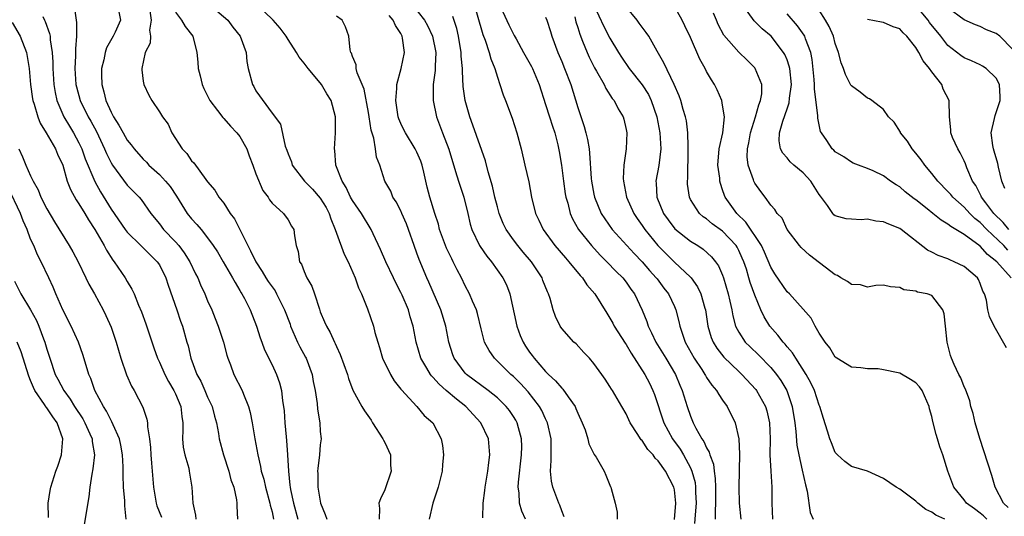
# Model space of a CAD drawing. Units: inches. Extents: x 2604000 to 2607000, y 1509000 to 1512000.
# Drawn here: x 2605576 to 2605698, y 1509839 to 1509901 of the extents above; entities that cross this region are included whole.
import ezdxf

# ---------------------------------------------------------------- set-up
doc = ezdxf.new("R2010")
doc.units = ezdxf.units.IN
doc.header["$MEASUREMENT"] = 0
doc.layers.add('LD26041509_2ft', color=60, linetype='Continuous')

msp = doc.modelspace()

# ---------------------------------------------------------------- linework, layer by layer
at = {"layer": 'LD26041509_2ft'}
for points, elevation in [([(2605599.08, 1509903.08), (2605601.51, 1509901), (2605602.13, 1509900.13), (2605603.06, 1509899), (2605603.78, 1509897), (2605603.88, 1509895.88), (2605604.04, 1509895), (2605604.57, 1509893), (2605604.74, 1509892.74), (2605605, 1509892.23), (2605607, 1509889.43), (2605608.07, 1509888.07), (2605608.64, 1509885.36), (2605608.85, 1509884.85), (2605609, 1509884.39), (2605609.4, 1509883.4), (2605609.51, 1509883), (2605611.05, 1509881), (2605612.02, 1509880.02), (2605613, 1509878.88), (2605613.71, 1509877.71), (2605614.09, 1509877), (2605614.31, 1509876.31), (2605614.86, 1509875), (2605615, 1509874.56), (2605615.95, 1509871.95), (2605616.46, 1509871), (2605617.35, 1509869), (2605617.76, 1509867.76), (2605618.12, 1509867), (2605618.85, 1509865.15), (2605619.6, 1509863), (2605619.79, 1509862.21), (2605620.15, 1509861), (2605620.36, 1509860.36), (2605620.74, 1509859), (2605621.71, 1509857), (2605622.18, 1509856.18), (2605623, 1509855.18), (2605623.07, 1509855.07), (2605625.01, 1509853), (2605625.89, 1509851.89), (2605626.98, 1509851), (2605628, 1509849), (2605628.18, 1509848.18), (2605628.32, 1509847), (2605628.2, 1509845.8), (2605628.16, 1509845), (2605627.63, 1509843), (2605626.99, 1509841), (2605626.51, 1509839)], 8472), ([(2605624.36, 1509903), (2605625.93, 1509901), (2605626.32, 1509900.32), (2605626.96, 1509899), (2605627.37, 1509897), (2605627.27, 1509895.27), (2605627.27, 1509894.73), (2605627.02, 1509893), (2605627.03, 1509891), (2605627.45, 1509889), (2605628.18, 1509887), (2605628.97, 1509884.97), (2605629.82, 1509882.18), (2605630.16, 1509881), (2605630.36, 1509880.36), (2605630.83, 1509879), (2605631.33, 1509877), (2605631.64, 1509875.64), (2605631.84, 1509875), (2605632.8, 1509873), (2605632.88, 1509872.88), (2605633.7, 1509871.7), (2605634.26, 1509871), (2605635.68, 1509869), (2605636.12, 1509868.12), (2605636.55, 1509867), (2605637.41, 1509863), (2605637.84, 1509861.84), (2605638.2, 1509861), (2605638.51, 1509860.51), (2605639, 1509859.78), (2605639.33, 1509859.33), (2605639.56, 1509859), (2605641, 1509857.37), (2605641.37, 1509857), (2605642.22, 1509856.22), (2605643, 1509855.28), (2605643.15, 1509855.15), (2605643.8, 1509854.2), (2605644.66, 1509853), (2605644.77, 1509852.77), (2605645, 1509852.2), (2605645.55, 1509851), (2605645.9, 1509850.1), (2605646.25, 1509849), (2605646.37, 1509848.37), (2605647.05, 1509847.05), (2605647.3, 1509846.7), (2605648.29, 1509845), (2605648.48, 1509844.48), (2605649.05, 1509843.05), (2605649.1, 1509843), (2605649.16, 1509842.84), (2605649.65, 1509841), (2605649.88, 1509839.88), (2605649.89, 1509839)], 8464), ([(2605631.86, 1509903.86), (2605633.2, 1509899.2), (2605633.48, 1509898.52), (2605633.99, 1509897), (2605634.18, 1509896.18), (2605634.68, 1509895), (2605635, 1509893.91), (2605635.32, 1509893), (2605635.72, 1509891.72), (2605636.02, 1509891), (2605636.84, 1509888.84), (2605637.43, 1509887), (2605637.96, 1509885), (2605638.43, 1509883), (2605638.91, 1509880.91), (2605639.26, 1509879), (2605639.73, 1509877), (2605640.16, 1509876.16), (2605640.68, 1509875), (2605642.16, 1509873), (2605643.47, 1509871.47), (2605643.9, 1509871), (2605645.29, 1509869.29), (2605645.58, 1509869), (2605646.14, 1509868.14), (2605647.13, 1509867), (2605648.6, 1509864.6), (2605649, 1509863.99), (2605649.36, 1509863.36), (2605649.53, 1509863), (2605650.88, 1509860.88), (2605651, 1509860.73), (2605651.63, 1509859.63), (2605653.31, 1509857), (2605653.89, 1509855.89), (2605654.32, 1509855), (2605654.51, 1509854.51), (2605655.68, 1509851), (2605656.78, 1509849), (2605657.7, 1509847.7), (2605658.13, 1509847), (2605659, 1509845.4), (2605659.19, 1509845), (2605659.57, 1509843.57), (2605659.64, 1509843), (2605659.64, 1509842.36), (2605659.7, 1509841), (2605659.57, 1509839.57), (2605659.52, 1509838.48)], 8460), ([(2605698.28, 1509860.28), (2605696.74, 1509863), (2605696.18, 1509864.18), (2605695.97, 1509865), (2605695.78, 1509866.22), (2605695.55, 1509867), (2605695.35, 1509867.35), (2605695, 1509868.31), (2605694.79, 1509868.79), (2605694.66, 1509869), (2605693, 1509870.4), (2605691.79, 1509871), (2605691.23, 1509871.23), (2605691, 1509871.34), (2605689.78, 1509871.78), (2605689, 1509872.18), (2605688.45, 1509872.45), (2605685.17, 1509875), (2605685, 1509875.11), (2605683.65, 1509875.65), (2605683, 1509875.96), (2605682.04, 1509876.04), (2605681, 1509876.3), (2605680.21, 1509876.21), (2605679, 1509876.26), (2605678.33, 1509876.33), (2605677, 1509876.69), (2605676.83, 1509876.83), (2605676.69, 1509877), (2605676.02, 1509877.98), (2605675.14, 1509879.14), (2605675, 1509879.33), (2605673.96, 1509881), (2605673, 1509882.03), (2605671.83, 1509883), (2605671.41, 1509883.41), (2605671, 1509883.9), (2605670.46, 1509884.46), (2605670.2, 1509885), (2605670.02, 1509886.02), (2605670.08, 1509887), (2605670.47, 1509888.47), (2605671, 1509889.98), (2605671.28, 1509890.72), (2605671.31, 1509891.31), (2605671.54, 1509893), (2605671.34, 1509895), (2605671.28, 1509895.28), (2605671, 1509896.06), (2605670.72, 1509896.72), (2605670.57, 1509897), (2605669.01, 1509899), (2605667.92, 1509899.92), (2605667, 1509900.84), (2605666.91, 1509900.91), (2605665.41, 1509903)], 8444), ([(2605582.46, 1509902.46), (2605582.65, 1509901), (2605582.7, 1509900.7), (2605582.68, 1509899), (2605582.56, 1509897.44), (2605582.58, 1509897), (2605582.58, 1509896.58), (2605582.51, 1509895), (2605582.63, 1509893), (2605582.7, 1509892.7), (2605583.15, 1509891), (2605584.15, 1509889), (2605584.47, 1509888.47), (2605585.17, 1509887.17), (2605586.2, 1509885), (2605586.43, 1509884.43), (2605587, 1509883.28), (2605587.17, 1509883), (2605589, 1509880.52), (2605589.74, 1509879.74), (2605590.48, 1509879), (2605590.72, 1509878.72), (2605591.95, 1509877), (2605593, 1509875.71), (2605593.52, 1509875), (2605595, 1509873.45), (2605595.4, 1509873), (2605596.1, 1509872.1), (2605596.78, 1509871), (2605597.5, 1509869.5), (2605597.76, 1509869), (2605598.11, 1509868.11), (2605598.65, 1509867), (2605599, 1509866.15), (2605599.52, 1509865), (2605599.95, 1509863.95), (2605600.32, 1509863), (2605600.96, 1509861), (2605601.37, 1509859.37), (2605601.49, 1509859), (2605601.82, 1509858.18), (2605602.27, 1509857), (2605603.3, 1509855), (2605603.45, 1509854.55), (2605604.08, 1509853), (2605604.27, 1509852.27), (2605604.53, 1509851), (2605604.86, 1509849), (2605605.22, 1509847), (2605605.58, 1509845.58), (2605605.67, 1509845), (2605605.97, 1509843.97), (2605606.18, 1509843), (2605606.74, 1509841), (2605606.77, 1509840.77), (2605607, 1509839.92), (2605607.19, 1509839)], 8480), ([(2605587.95, 1509902.05), (2605588.17, 1509901), (2605587.51, 1509899.51), (2605587.26, 1509899), (2605586.42, 1509897.58), (2605586.25, 1509897), (2605586.08, 1509896.08), (2605585.8, 1509895), (2605585.79, 1509894.21), (2605585.83, 1509893), (2605586.1, 1509892.1), (2605586.35, 1509891), (2605587, 1509889.56), (2605587.3, 1509889), (2605587.97, 1509887.97), (2605588.48, 1509887), (2605589, 1509886.11), (2605589.51, 1509885.51), (2605589.88, 1509885), (2605591, 1509883.74), (2605591.38, 1509883.38), (2605591.71, 1509883), (2605593, 1509881.83), (2605593.77, 1509881), (2605594.32, 1509880.32), (2605595.14, 1509879.14), (2605596.45, 1509877), (2605597, 1509876.31), (2605597.64, 1509875.63), (2605598.18, 1509875), (2605599, 1509873.98), (2605599.7, 1509873), (2605600.21, 1509872.21), (2605600.91, 1509871), (2605602.1, 1509869), (2605602.41, 1509868.41), (2605603, 1509867.44), (2605603.15, 1509867.15), (2605603.26, 1509867), (2605603.56, 1509866.44), (2605604.28, 1509865), (2605605.09, 1509863), (2605605.53, 1509861.53), (2605605.74, 1509861), (2605606.07, 1509860.07), (2605607, 1509858.17), (2605607.55, 1509857), (2605607.94, 1509855.94), (2605608.16, 1509855), (2605608.3, 1509853.7), (2605608.43, 1509853), (2605608.49, 1509852.49), (2605608.6, 1509851), (2605608.75, 1509849.25), (2605608.81, 1509848.81), (2605608.93, 1509847), (2605609.03, 1509845), (2605609.23, 1509843.23), (2605609.24, 1509843), (2605609.29, 1509842.71), (2605609.67, 1509841), (2605610.2, 1509839)], 8478), ([(2605591.83, 1509902.17), (2605592, 1509901), (2605591.77, 1509899.77), (2605591.88, 1509899), (2605591.85, 1509898.15), (2605591.24, 1509897), (2605590.82, 1509895), (2605590.82, 1509894.82), (2605591, 1509893.4), (2605591.07, 1509893), (2605591.67, 1509891.67), (2605592.05, 1509891), (2605593, 1509889.63), (2605593.37, 1509889), (2605594.08, 1509888.08), (2605594.56, 1509887), (2605595.84, 1509885), (2605596.43, 1509884.43), (2605597, 1509883.53), (2605597.29, 1509883.29), (2605598.78, 1509881.22), (2605599, 1509880.93), (2605599.9, 1509879.9), (2605600.37, 1509879), (2605601, 1509878.25), (2605601.81, 1509877), (2605602.33, 1509876.33), (2605603.99, 1509873), (2605604.34, 1509872.34), (2605604.99, 1509871), (2605605.79, 1509869.79), (2605606.24, 1509869), (2605606.54, 1509868.54), (2605607, 1509867.86), (2605607.37, 1509867.37), (2605607.57, 1509867), (2605608.09, 1509865.91), (2605608.56, 1509865), (2605609.24, 1509863.24), (2605609.31, 1509863), (2605610.18, 1509861), (2605610.44, 1509860.44), (2605611.16, 1509859.16), (2605611.23, 1509859), (2605611.98, 1509857), (2605612.13, 1509856.13), (2605612.38, 1509855), (2605612.62, 1509853.38), (2605612.67, 1509852.67), (2605612.93, 1509851), (2605613, 1509849.91), (2605613.1, 1509849), (2605613, 1509848.26), (2605612.9, 1509847), (2605612.69, 1509845.31), (2605612.67, 1509845), (2605612.69, 1509844.69), (2605612.68, 1509843), (2605613.02, 1509841), (2605613.61, 1509839.61), (2605613.79, 1509839)], 8476), ([(2605595, 1509901.98), (2605595.76, 1509901), (2605596.2, 1509900.2), (2605597.14, 1509899), (2605597.67, 1509897), (2605597.78, 1509895.78), (2605597.83, 1509895), (2605598.07, 1509894.07), (2605598.31, 1509893), (2605598.51, 1509892.51), (2605599.26, 1509891), (2605600.22, 1509889.78), (2605600.89, 1509888.89), (2605601, 1509888.8), (2605601.85, 1509887.85), (2605602.64, 1509887), (2605603, 1509886.54), (2605603.85, 1509885), (2605604.15, 1509884.15), (2605604.6, 1509883), (2605605, 1509881.91), (2605605.85, 1509879.85), (2605606.52, 1509879), (2605606.68, 1509878.68), (2605607, 1509878.25), (2605608.42, 1509877), (2605609, 1509876.18), (2605609.41, 1509875.41), (2605609.7, 1509875), (2605609.78, 1509874.22), (2605609.98, 1509873), (2605610.25, 1509872.25), (2605610.42, 1509871), (2605610.67, 1509870.67), (2605611, 1509869.77), (2605611.33, 1509869), (2605611.94, 1509867.94), (2605612.28, 1509867), (2605612.88, 1509865.12), (2605613, 1509864.79), (2605613.54, 1509863.54), (2605613.76, 1509863), (2605614.22, 1509862.22), (2605614.77, 1509861), (2605614.85, 1509860.85), (2605615, 1509860.48), (2605615.47, 1509859.47), (2605616.36, 1509857), (2605616.51, 1509856.51), (2605617.06, 1509855.06), (2605618.15, 1509853), (2605618.48, 1509852.48), (2605619.32, 1509851.32), (2605619.49, 1509851), (2605620.79, 1509849), (2605620.84, 1509848.84), (2605621, 1509848.54), (2605621.73, 1509847), (2605621.74, 1509845.74), (2605621.81, 1509845), (2605621, 1509842.67), (2605620.46, 1509841.54), (2605620.28, 1509841), (2605620.36, 1509840.36), (2605620.3, 1509839)], 8474), ([(2605633.18, 1509839.18), (2605633.22, 1509841), (2605633.43, 1509842.57), (2605633.47, 1509843), (2605633.82, 1509845), (2605633.93, 1509846.07), (2605634.06, 1509847), (2605634, 1509848), (2605633.89, 1509849), (2605632.95, 1509851), (2605631.1, 1509853), (2605629.91, 1509853.91), (2605628.63, 1509855), (2605627.77, 1509855.77), (2605627, 1509856.65), (2605626.82, 1509856.82), (2605626.68, 1509857), (2605626.23, 1509857.77), (2605625.48, 1509859), (2605624.92, 1509861), (2605624.54, 1509863), (2605624.17, 1509864.17), (2605623.94, 1509865), (2605623.17, 1509866.83), (2605623, 1509867.19), (2605622.37, 1509868.37), (2605622.09, 1509869), (2605621.13, 1509871), (2605620.5, 1509872.5), (2605619.56, 1509874.44), (2605619.32, 1509875), (2605618.1, 1509877), (2605617, 1509878.59), (2605616.77, 1509879), (2605616.2, 1509880.2), (2605615.7, 1509881), (2605614.94, 1509883), (2605614.8, 1509884.8), (2605614.76, 1509885), (2605614.9, 1509887), (2605614.89, 1509889), (2605614.34, 1509891), (2605613.83, 1509891.83), (2605613.16, 1509893), (2605613, 1509893.21), (2605611.48, 1509895), (2605611, 1509895.67), (2605610.38, 1509896.38), (2605610.02, 1509897), (2605609, 1509898.58), (2605608.76, 1509899), (2605608, 1509900), (2605607.13, 1509901), (2605606.05, 1509902.05)], 8470), ([(2605635.43, 1509902.57), (2605636.42, 1509900.42), (2605637, 1509899.27), (2605637.11, 1509899.11), (2605637.34, 1509898.66), (2605638.27, 1509897), (2605639.24, 1509895.23), (2605639.35, 1509895), (2605640.18, 1509893), (2605641, 1509890.53), (2605641.49, 1509889), (2605641.84, 1509887.84), (2605642.13, 1509887), (2605642.5, 1509885.5), (2605642.68, 1509884.68), (2605642.96, 1509883), (2605643.22, 1509881), (2605643.44, 1509879.44), (2605643.52, 1509879), (2605643.75, 1509878.25), (2605644.05, 1509877), (2605644.33, 1509876.33), (2605645.1, 1509875), (2605646.69, 1509873), (2605647.79, 1509871.79), (2605648.61, 1509871), (2605649.78, 1509869.78), (2605650.59, 1509869), (2605651, 1509868.47), (2605651.6, 1509867.6), (2605652.04, 1509867), (2605652.99, 1509864.99), (2605653.56, 1509863.56), (2605653.75, 1509863), (2605654.17, 1509862.17), (2605654.7, 1509861), (2605655.94, 1509859), (2605657.13, 1509857), (2605657.67, 1509855.67), (2605657.97, 1509855), (2605658.6, 1509853), (2605659, 1509851.83), (2605659.34, 1509851), (2605659.66, 1509850.34), (2605660.4, 1509849), (2605660.65, 1509848.65), (2605661, 1509847.86), (2605661.33, 1509847.33), (2605661.41, 1509847), (2605661.86, 1509845.86), (2605661.96, 1509845), (2605662.09, 1509844.09), (2605662.12, 1509843), (2605662.13, 1509841), (2605662.06, 1509840.06), (2605662.07, 1509839)], 8458), ([(2605647, 1509902.85), (2605648.23, 1509900.23), (2605649, 1509898.77), (2605650.04, 1509897), (2605650.41, 1509896.41), (2605651.39, 1509895), (2605653, 1509892.98), (2605653.77, 1509891.77), (2605654.11, 1509891), (2605654.82, 1509889), (2605655.21, 1509887), (2605655.3, 1509885), (2605655.05, 1509882.95), (2605654.7, 1509881), (2605654.74, 1509880.74), (2605654.84, 1509879), (2605655.66, 1509877), (2605656.21, 1509876.21), (2605657.07, 1509875.08), (2605659, 1509873.55), (2605659.91, 1509873), (2605660.57, 1509872.57), (2605661.62, 1509871.62), (2605662.12, 1509871), (2605662.49, 1509870.49), (2605663, 1509869.31), (2605663.12, 1509869), (2605663.7, 1509867), (2605663.91, 1509866.09), (2605664.14, 1509865), (2605664.27, 1509864.27), (2605664.61, 1509863), (2605665, 1509862.23), (2605665.81, 1509861), (2605666.41, 1509860.41), (2605667.45, 1509859.45), (2605669, 1509857.87), (2605669.71, 1509857), (2605670.24, 1509856.24), (2605670.96, 1509855), (2605671.65, 1509853), (2605671.96, 1509851), (2605672.1, 1509849.9), (2605672.23, 1509848.23), (2605672.46, 1509847), (2605672.9, 1509845.1), (2605673.28, 1509843.28), (2605673.51, 1509842.49), (2605673.86, 1509839.86), (2605674.23, 1509839)], 8452), ([(2605690.6, 1509839), (2605689.5, 1509839.5), (2605689, 1509839.88), (2605688.23, 1509840.23), (2605687.24, 1509841), (2605687, 1509841.25), (2605685, 1509842.75), (2605684.55, 1509843), (2605683, 1509844.08), (2605681, 1509844.99), (2605679, 1509845.58), (2605678.17, 1509846.17), (2605677.28, 1509847), (2605677, 1509847.31), (2605676.51, 1509848.51), (2605676.34, 1509849), (2605676.05, 1509849.95), (2605675.52, 1509851.52), (2605675.09, 1509853), (2605675, 1509853.19), (2605674.42, 1509855), (2605673.97, 1509855.97), (2605673.39, 1509857), (2605672.09, 1509859), (2605671.68, 1509859.68), (2605671, 1509860.44), (2605670.75, 1509860.75), (2605670.51, 1509861), (2605669.86, 1509861.86), (2605668.85, 1509863), (2605668.14, 1509864.14), (2605667.76, 1509865), (2605667, 1509866.84), (2605666.43, 1509868.43), (2605666.27, 1509869), (2605665.95, 1509870.05), (2605665.63, 1509871), (2605665.44, 1509871.44), (2605665, 1509872.4), (2605664.79, 1509872.79), (2605664.67, 1509873), (2605663, 1509874.79), (2605661.71, 1509875.71), (2605661, 1509876.31), (2605660.58, 1509876.58), (2605660.12, 1509877), (2605659, 1509878.74), (2605658.87, 1509879), (2605658.64, 1509880.64), (2605658.62, 1509881), (2605658.66, 1509881.34), (2605658.72, 1509885), (2605658.7, 1509885.3), (2605658.68, 1509887), (2605658.51, 1509888.51), (2605658.4, 1509889), (2605658.11, 1509889.89), (2605657.81, 1509891), (2605657.59, 1509891.59), (2605656.99, 1509892.99), (2605655.71, 1509895.71), (2605654.87, 1509897.13), (2605653.81, 1509899), (2605653.48, 1509899.48), (2605653, 1509900.11), (2605652.64, 1509900.64), (2605652.37, 1509901), (2605651, 1509902.66)], 8450), ([(2605695.83, 1509839), (2605695.43, 1509839.43), (2605695, 1509839.78), (2605694.3, 1509840.3), (2605693.29, 1509841), (2605693, 1509841.4), (2605691.71, 1509843), (2605691, 1509845), (2605690.36, 1509847), (2605689.99, 1509847.99), (2605689.72, 1509849), (2605689.54, 1509849.54), (2605689.14, 1509851.14), (2605689, 1509851.75), (2605688.72, 1509852.72), (2605688.67, 1509853), (2605687.79, 1509855), (2605687.47, 1509855.47), (2605687, 1509855.94), (2605686.36, 1509856.36), (2605685, 1509857.14), (2605684.8, 1509857.2), (2605683, 1509857.58), (2605682.31, 1509857.69), (2605681, 1509857.68), (2605680.19, 1509857.81), (2605679, 1509857.9), (2605677.21, 1509859), (2605677, 1509859.15), (2605676.3, 1509860.3), (2605675.72, 1509861), (2605675, 1509862.13), (2605674.51, 1509863), (2605673.98, 1509863.98), (2605671.29, 1509867), (2605671, 1509867.27), (2605669.5, 1509869.5), (2605669, 1509870.32), (2605668.2, 1509872.2), (2605667.81, 1509873), (2605665.9, 1509875.9), (2605664.75, 1509877), (2605663.32, 1509879), (2605663.23, 1509879.23), (2605663, 1509879.94), (2605662.73, 1509880.73), (2605662.66, 1509881), (2605662.64, 1509881.36), (2605662.42, 1509883), (2605662.56, 1509885), (2605663.02, 1509887.02), (2605663.23, 1509889), (2605663, 1509890.44), (2605662.88, 1509891), (2605662.33, 1509892.33), (2605661.99, 1509893), (2605661.6, 1509893.6), (2605661, 1509894.62), (2605660.81, 1509895), (2605660.15, 1509896.15), (2605659, 1509898.83), (2605658.31, 1509900.31), (2605657.95, 1509901), (2605657, 1509902.68)], 8448), ([(2605698.48, 1509840.48), (2605697.9, 1509841), (2605696.86, 1509843), (2605696.44, 1509844.44), (2605694.95, 1509849.05), (2605694.38, 1509851), (2605694.14, 1509852.14), (2605693.86, 1509853), (2605693.72, 1509853.72), (2605693.16, 1509855.16), (2605693, 1509855.47), (2605692.59, 1509856.59), (2605692.36, 1509857), (2605691.78, 1509858.22), (2605691.44, 1509859), (2605691.33, 1509859.33), (2605691, 1509860.68), (2605690.91, 1509861), (2605690.7, 1509863), (2605690.51, 1509864.51), (2605690.38, 1509865), (2605689, 1509866.79), (2605688.43, 1509867), (2605687.23, 1509867.23), (2605687, 1509867.34), (2605685.5, 1509867.5), (2605685, 1509867.8), (2605683.86, 1509867.86), (2605683, 1509868.07), (2605682.04, 1509868.04), (2605681, 1509867.82), (2605680.12, 1509868.12), (2605679, 1509868.16), (2605678.52, 1509868.52), (2605677.69, 1509869), (2605677.27, 1509869.27), (2605677, 1509869.37), (2605673.8, 1509871.8), (2605672.75, 1509872.75), (2605672.54, 1509873), (2605671.03, 1509875), (2605670.39, 1509876.39), (2605669.79, 1509877), (2605669.5, 1509877.5), (2605669, 1509878), (2605668.3, 1509879), (2605667.73, 1509879.73), (2605667, 1509880.76), (2605666.88, 1509881), (2605666.84, 1509881.16), (2605666.17, 1509883), (2605666.04, 1509884.04), (2605666.07, 1509885), (2605666.25, 1509885.75), (2605666.47, 1509887), (2605667.1, 1509889), (2605667.5, 1509890.5), (2605667.72, 1509891), (2605667.86, 1509891.86), (2605667.87, 1509893), (2605667.06, 1509895), (2605667, 1509895.07), (2605666.04, 1509896.04), (2605665, 1509897.03), (2605663.14, 1509899.14), (2605662.45, 1509900.45), (2605662.23, 1509901), (2605661.85, 1509901.85)], 8446), ([(2605698.85, 1509869), (2605697.07, 1509871), (2605695.91, 1509871.91), (2605695, 1509872.91), (2605693, 1509874.39), (2605691.99, 1509875), (2605691.35, 1509875.35), (2605691, 1509875.66), (2605690.14, 1509876.14), (2605689.14, 1509877), (2605688.42, 1509877.58), (2605687, 1509878.7), (2605686.82, 1509878.82), (2605685.68, 1509879.68), (2605685, 1509880.3), (2605684.55, 1509880.55), (2605683.86, 1509881), (2605683, 1509881.66), (2605681.72, 1509882.28), (2605681, 1509882.59), (2605679.87, 1509883), (2605679.24, 1509883.24), (2605679, 1509883.37), (2605678.04, 1509884.04), (2605677, 1509884.63), (2605676.83, 1509884.83), (2605676.63, 1509885), (2605675.96, 1509886.04), (2605675.29, 1509887), (2605675.18, 1509887.18), (2605674.82, 1509888.82), (2605674.84, 1509889.16), (2605674.42, 1509892.42), (2605674.43, 1509893), (2605674.39, 1509893.61), (2605674.13, 1509896.13), (2605673.95, 1509897), (2605673.31, 1509898.69), (2605673.22, 1509899), (2605673.15, 1509899.15), (2605672.32, 1509900.31), (2605671, 1509901.77)], 8442), ([(2605698.44, 1509872.44), (2605697.93, 1509873), (2605695.85, 1509875), (2605695, 1509875.87), (2605694.36, 1509876.36), (2605693.7, 1509877), (2605693, 1509877.76), (2605691.59, 1509879), (2605691.34, 1509879.34), (2605691, 1509879.73), (2605689.76, 1509881), (2605689, 1509881.96), (2605688.11, 1509883), (2605687.65, 1509883.65), (2605687, 1509884.47), (2605686.56, 1509885), (2605685.96, 1509885.96), (2605685.11, 1509887), (2605685.09, 1509887.09), (2605684.32, 1509888.32), (2605683.59, 1509889), (2605683, 1509889.88), (2605681.52, 1509891), (2605681.23, 1509891.23), (2605681, 1509891.31), (2605680.07, 1509892.07), (2605679, 1509892.82), (2605678.93, 1509892.93), (2605678.26, 1509894.26), (2605678.01, 1509895), (2605677.71, 1509895.71), (2605677.4, 1509897), (2605677, 1509898.09), (2605676.77, 1509899), (2605676.22, 1509900.22), (2605675.8, 1509901), (2605675, 1509902.25)], 8440), ([(2605698.08, 1509880.08), (2605697.7, 1509881), (2605697.28, 1509882.72), (2605697.18, 1509883.18), (2605696.73, 1509884.73), (2605696.65, 1509885), (2605696.58, 1509885.42), (2605696.39, 1509887), (2605696.79, 1509888.79), (2605696.85, 1509889.15), (2605697, 1509889.51), (2605697.47, 1509891), (2605697.47, 1509891.47), (2605697.42, 1509893), (2605697, 1509893.78), (2605695.74, 1509895), (2605695.29, 1509895.29), (2605695, 1509895.44), (2605693.94, 1509895.94), (2605693, 1509896.32), (2605692.6, 1509896.6), (2605691, 1509897.87), (2605690.12, 1509899), (2605688.71, 1509900.71), (2605688.52, 1509901), (2605687, 1509902.82)], 8436), ([(2605699, 1509897.4), (2605697.45, 1509899), (2605697, 1509899.36), (2605695.8, 1509899.8), (2605695, 1509900.21), (2605694.41, 1509900.41), (2605693, 1509901.03), (2605691, 1509902.53)], 8434), ([(2605574.72, 1509900.72), (2605575.68, 1509899), (2605576.48, 1509897), (2605576.81, 1509895), (2605576.98, 1509893), (2605577.23, 1509891.23), (2605577.27, 1509891), (2605577.42, 1509890.58), (2605577.89, 1509889), (2605578.19, 1509888.19), (2605578.93, 1509887), (2605580.08, 1509885), (2605580.34, 1509884.34), (2605580.99, 1509883), (2605581.56, 1509881), (2605581.95, 1509879.95), (2605582.67, 1509878.67), (2605583, 1509878.2), (2605583.74, 1509877), (2605584.19, 1509876.19), (2605584.99, 1509875), (2605586.13, 1509873), (2605586.42, 1509872.42), (2605587.2, 1509871.2), (2605587.38, 1509871), (2605588.74, 1509869), (2605589, 1509868.55), (2605589.59, 1509867.59), (2605589.85, 1509867), (2605590.39, 1509865.61), (2605590.76, 1509864.76), (2605591.3, 1509863.3), (2605592.3, 1509860.3), (2605592.78, 1509859), (2605593, 1509858.53), (2605593.67, 1509857), (2605594.13, 1509856.13), (2605594.81, 1509855), (2605595, 1509854.6), (2605595.66, 1509853), (2605595.79, 1509851.79), (2605595.91, 1509851), (2605595.93, 1509850.07), (2605595.88, 1509849), (2605595.96, 1509847.96), (2605596.16, 1509847), (2605596.65, 1509845.35), (2605596.72, 1509845), (2605597.03, 1509843), (2605597.16, 1509841), (2605597.5, 1509839.51), (2605597.52, 1509839)], 8484), ([(2605578.53, 1509901.47), (2605578.72, 1509901), (2605578.82, 1509900.82), (2605579.36, 1509899.36), (2605579.41, 1509899), (2605579.43, 1509898.57), (2605579.69, 1509897), (2605579.76, 1509895.76), (2605579.76, 1509895), (2605579.88, 1509893), (2605580.03, 1509892.03), (2605580.27, 1509891), (2605581.13, 1509889), (2605581.82, 1509887.82), (2605582.33, 1509887), (2605583, 1509885.77), (2605583.37, 1509885), (2605583.79, 1509883.79), (2605584.96, 1509880.96), (2605585.68, 1509879.68), (2605587, 1509877.53), (2605588.75, 1509875), (2605589, 1509874.68), (2605590.71, 1509873), (2605591.85, 1509871.85), (2605592.74, 1509871), (2605593, 1509870.59), (2605593.82, 1509869), (2605594.1, 1509868.1), (2605595.18, 1509865), (2605595.62, 1509863.62), (2605595.86, 1509863), (2605596.42, 1509861), (2605596.56, 1509860.56), (2605596.9, 1509859), (2605597.65, 1509857), (2605598.14, 1509856.14), (2605598.66, 1509855), (2605599, 1509854.19), (2605599.55, 1509853), (2605599.83, 1509851.83), (2605600.08, 1509851), (2605600.33, 1509849.67), (2605600.44, 1509849), (2605600.97, 1509847), (2605601.62, 1509845), (2605601.9, 1509843.9), (2605602.24, 1509843), (2605602.6, 1509841.4), (2605602.64, 1509841), (2605602.63, 1509840.63), (2605602.72, 1509839)], 8482), ([(2605638.51, 1509839), (2605638.03, 1509840.03), (2605637.77, 1509841), (2605637.72, 1509842.28), (2605637.59, 1509843), (2605637.61, 1509843.61), (2605638.01, 1509847), (2605638.03, 1509848.03), (2605638.01, 1509849), (2605637.62, 1509850.38), (2605637.46, 1509851), (2605637.3, 1509851.3), (2605637, 1509851.77), (2605636.5, 1509852.5), (2605636.11, 1509853), (2605635, 1509854.08), (2605633.88, 1509855), (2605631.16, 1509857), (2605631, 1509857.16), (2605629.62, 1509859), (2605629.45, 1509859.45), (2605628.97, 1509861), (2605628.58, 1509863), (2605627.97, 1509865), (2605626.47, 1509868.47), (2605626.22, 1509869), (2605625.28, 1509871.28), (2605625, 1509872.07), (2605624.65, 1509873), (2605623.96, 1509875), (2605623.7, 1509875.7), (2605623.15, 1509877), (2605623, 1509877.33), (2605622.43, 1509878.43), (2605622.01, 1509879), (2605621.75, 1509879.75), (2605621.03, 1509881), (2605620.38, 1509883), (2605619.98, 1509883.98), (2605619.85, 1509885), (2605619.66, 1509886.34), (2605619.32, 1509887.32), (2605619.09, 1509889), (2605619, 1509889.54), (2605618.44, 1509892.44), (2605617.56, 1509894.44), (2605617.44, 1509895), (2605617.44, 1509895.44), (2605617, 1509896.48), (2605616.88, 1509896.88), (2605616.79, 1509897), (2605616.69, 1509897.31), (2605616.56, 1509899), (2605616.15, 1509900.15), (2605615.7, 1509901), (2605615, 1509901.49)], 8468), ([(2605643.3, 1509839.3), (2605643, 1509840.04), (2605642.75, 1509840.75), (2605642.64, 1509841), (2605641.9, 1509843), (2605641.75, 1509843.75), (2605641.61, 1509845), (2605641.69, 1509846.31), (2605641.67, 1509847.67), (2605641.68, 1509849), (2605641.24, 1509851), (2605641.17, 1509851.17), (2605641, 1509851.48), (2605640.52, 1509852.52), (2605640.25, 1509853), (2605638.84, 1509854.84), (2605637.88, 1509855.88), (2605637, 1509856.73), (2605636.68, 1509857), (2605635, 1509858.66), (2605634.63, 1509859), (2605633.97, 1509859.97), (2605633.42, 1509861), (2605633, 1509862.64), (2605632.55, 1509864.55), (2605632.4, 1509865), (2605631.92, 1509866.08), (2605631.54, 1509867), (2605631, 1509868.01), (2605630.54, 1509869), (2605630, 1509870), (2605629.53, 1509871), (2605629.34, 1509871.34), (2605628.68, 1509872.68), (2605628.55, 1509873), (2605627.83, 1509875), (2605627.67, 1509875.67), (2605627.23, 1509877), (2605626.61, 1509879), (2605626.27, 1509880.27), (2605625.87, 1509882.13), (2605625.66, 1509883), (2605625.49, 1509883.49), (2605625, 1509884.59), (2605624.8, 1509885), (2605623.57, 1509887), (2605623.39, 1509887.39), (2605623, 1509888.18), (2605622.75, 1509888.75), (2605622.67, 1509889), (2605622.37, 1509891), (2605622.51, 1509892.51), (2605622.5, 1509893), (2605623.03, 1509895), (2605623.46, 1509897), (2605623.23, 1509898.77), (2605623.19, 1509899), (2605623, 1509899.34), (2605622.34, 1509900.34), (2605622.05, 1509901), (2605621.56, 1509901.56)], 8466), ([(2605657.03, 1509838.97), (2605657.2, 1509841), (2605657, 1509842.68), (2605656.94, 1509843), (2605655.88, 1509845), (2605655, 1509846.26), (2605654.61, 1509846.61), (2605654.35, 1509847), (2605653.69, 1509847.69), (2605653, 1509848.77), (2605652.88, 1509848.88), (2605652.8, 1509849), (2605652.47, 1509849.53), (2605651.49, 1509851), (2605651, 1509852.1), (2605650.49, 1509853), (2605649.3, 1509855), (2605649.17, 1509855.17), (2605649, 1509855.49), (2605648.41, 1509856.41), (2605647.97, 1509857), (2605647, 1509858.37), (2605646.45, 1509859), (2605645.73, 1509859.73), (2605644.78, 1509860.78), (2605644.52, 1509861), (2605643, 1509862.71), (2605642.81, 1509863), (2605642.21, 1509864.21), (2605641.94, 1509865), (2605641.58, 1509866.42), (2605641.37, 1509867), (2605641.24, 1509867.24), (2605640.67, 1509868.67), (2605640.56, 1509869), (2605639.24, 1509871), (2605638.2, 1509872.2), (2605637.56, 1509873), (2605637, 1509873.73), (2605636.1, 1509875), (2605635.74, 1509875.74), (2605635.23, 1509877), (2605635, 1509877.8), (2605634.69, 1509879), (2605634.38, 1509880.38), (2605633.86, 1509882.14), (2605633.52, 1509883.52), (2605631.97, 1509887.97), (2605631.58, 1509889), (2605631.01, 1509891), (2605630.76, 1509892.76), (2605630.65, 1509894.65), (2605630.66, 1509895), (2605630.52, 1509896.52), (2605630.51, 1509897), (2605630.18, 1509899), (2605629.95, 1509899.95), (2605629.47, 1509901.47)], 8462), ([(2605641, 1509901.35), (2605641.15, 1509901), (2605641.6, 1509899.6), (2605641.77, 1509899), (2605642.51, 1509897), (2605643, 1509895.87), (2605643.36, 1509895), (2605644.12, 1509893), (2605645, 1509890.13), (2605645.79, 1509887.79), (2605646.01, 1509887), (2605646.19, 1509886.19), (2605646.41, 1509885), (2605646.47, 1509884.47), (2605646.65, 1509881.35), (2605646.69, 1509881), (2605647, 1509879.38), (2605647.08, 1509879), (2605647.92, 1509877), (2605648.34, 1509876.34), (2605649.27, 1509875), (2605652.01, 1509872.01), (2605653, 1509870.97), (2605653.91, 1509869.91), (2605654.75, 1509869), (2605654.85, 1509868.85), (2605655.71, 1509867.71), (2605656.28, 1509867), (2605657, 1509865.43), (2605657.19, 1509865), (2605657.55, 1509863.55), (2605657.66, 1509863), (2605657.99, 1509862.01), (2605658.36, 1509861), (2605659.48, 1509859), (2605660.41, 1509857.59), (2605660.78, 1509857), (2605660.85, 1509856.85), (2605661, 1509856.61), (2605661.65, 1509855.65), (2605662.24, 1509855), (2605662.51, 1509854.51), (2605663, 1509853.78), (2605663.55, 1509853), (2605664.56, 1509851), (2605665.02, 1509849), (2605665.09, 1509847.09), (2605665.01, 1509842.99), (2605665.06, 1509841), (2605665.25, 1509839)], 8456), ([(2605644.61, 1509901.39), (2605644.77, 1509900.77), (2605645, 1509900.07), (2605645.24, 1509899.24), (2605645.6, 1509898.4), (2605646.15, 1509897), (2605646.41, 1509896.41), (2605647.08, 1509895.08), (2605647.32, 1509894.68), (2605648.27, 1509893), (2605648.49, 1509892.49), (2605649.27, 1509891.27), (2605649.53, 1509891), (2605650, 1509890), (2605650.62, 1509889), (2605650.71, 1509888.71), (2605651, 1509887.42), (2605651.08, 1509887), (2605651.01, 1509885), (2605650.73, 1509883), (2605650.65, 1509881.35), (2605650.66, 1509881), (2605651.07, 1509879), (2605651.97, 1509877), (2605652.38, 1509876.38), (2605653, 1509875.49), (2605653.32, 1509875), (2605654.93, 1509873), (2605657, 1509870.95), (2605659, 1509869.08), (2605659.07, 1509869), (2605659.88, 1509867.88), (2605660.29, 1509867), (2605660.77, 1509865.23), (2605660.85, 1509865), (2605661.16, 1509863), (2605661.59, 1509861.59), (2605661.82, 1509861), (2605662.26, 1509860.26), (2605663.13, 1509859.13), (2605665, 1509857.35), (2605665.39, 1509857), (2605667.12, 1509855.12), (2605667.22, 1509855), (2605668.33, 1509853), (2605668.48, 1509852.48), (2605668.83, 1509851), (2605668.9, 1509849), (2605668.88, 1509847), (2605668.97, 1509844.97), (2605669.13, 1509843), (2605669.13, 1509841), (2605669.2, 1509839)], 8454), ([(2605698.57, 1509875), (2605697.85, 1509875.85), (2605696.71, 1509877), (2605695.7, 1509878.3), (2605695.18, 1509879), (2605695.13, 1509879.13), (2605694.45, 1509880.45), (2605694.06, 1509881), (2605693.34, 1509882.66), (2605693.16, 1509883.16), (2605693, 1509883.52), (2605692.52, 1509884.52), (2605692.21, 1509885), (2605691.57, 1509886.43), (2605691.36, 1509887), (2605691.37, 1509887.37), (2605691.18, 1509889), (2605691.14, 1509891), (2605690.42, 1509892.42), (2605690.22, 1509893), (2605689, 1509894.57), (2605688.71, 1509895), (2605687.93, 1509895.93), (2605687.38, 1509897), (2605687, 1509897.62), (2605685.88, 1509899), (2605685.42, 1509899.42), (2605685, 1509899.91), (2605684.18, 1509900.18), (2605683, 1509900.71), (2605682.74, 1509900.74), (2605681, 1509901.06)], 8438), ([(2605575.53, 1509885), (2605576.01, 1509884.01), (2605576.41, 1509883), (2605577, 1509881.68), (2605577.32, 1509881), (2605577.92, 1509879.92), (2605578.28, 1509879), (2605579, 1509877.57), (2605579.96, 1509875.96), (2605581.79, 1509873), (2605582.23, 1509872.23), (2605582.89, 1509871), (2605583.87, 1509869), (2605584.22, 1509868.22), (2605584.93, 1509867), (2605586, 1509865), (2605586.33, 1509864.33), (2605587, 1509862.86), (2605587.64, 1509861), (2605588.23, 1509859), (2605588.93, 1509856.93), (2605589.53, 1509855.53), (2605589.85, 1509855), (2605590.94, 1509852.94), (2605591.45, 1509851.45), (2605591.54, 1509851), (2605591.54, 1509850.47), (2605591.77, 1509849), (2605591.9, 1509847.9), (2605591.94, 1509847), (2605592.03, 1509845.97), (2605592.25, 1509843), (2605592.59, 1509841), (2605592.68, 1509840.68), (2605593.26, 1509839.26)], 8486), ([(2605588.87, 1509839), (2605588.69, 1509840.69), (2605588.71, 1509841), (2605588.71, 1509841.29), (2605588.55, 1509843), (2605588.48, 1509844.48), (2605588.5, 1509845.5), (2605588.43, 1509847), (2605588.21, 1509848.21), (2605588.05, 1509849), (2605587.25, 1509850.75), (2605587.11, 1509851.11), (2605587, 1509851.27), (2605586.43, 1509852.43), (2605586.04, 1509853), (2605584.98, 1509855), (2605584.49, 1509856.49), (2605584.25, 1509857), (2605583.89, 1509858.11), (2605583.48, 1509859.48), (2605582.93, 1509861), (2605582.03, 1509863), (2605581, 1509865), (2605580.14, 1509867), (2605579.82, 1509867.82), (2605579.26, 1509869), (2605578.31, 1509871), (2605577.85, 1509871.85), (2605577.38, 1509873), (2605577, 1509873.8), (2605576.56, 1509875), (2605576.09, 1509876.09), (2605575.73, 1509877), (2605574.2, 1509880.2)], 8488), ([(2605575, 1509868.57), (2605575.79, 1509867), (2605577, 1509865.01), (2605577.71, 1509863.71), (2605578, 1509863), (2605578.59, 1509861.41), (2605578.76, 1509861), (2605579, 1509860.14), (2605579.37, 1509859), (2605580.06, 1509857), (2605580.39, 1509856.39), (2605581.11, 1509855), (2605581.93, 1509853.93), (2605582.47, 1509853), (2605583.47, 1509851.47), (2605583.74, 1509851), (2605584.37, 1509849.63), (2605584.64, 1509849), (2605584.65, 1509848.65), (2605584.92, 1509847), (2605584.74, 1509845.26), (2605584.6, 1509844.6), (2605584.36, 1509843), (2605584.22, 1509841.78), (2605583.65, 1509838.35)], 8490), ([(2605579.21, 1509839.21), (2605579.18, 1509841), (2605579.42, 1509842.58), (2605579.49, 1509843), (2605580.14, 1509845), (2605580.39, 1509845.61), (2605580.84, 1509847), (2605581.01, 1509849), (2605580.29, 1509851), (2605579.74, 1509851.74), (2605579, 1509852.86), (2605578.94, 1509852.94), (2605578.73, 1509853.27), (2605577.54, 1509855), (2605577.36, 1509855.36), (2605577, 1509856.24), (2605576.77, 1509856.77), (2605575.81, 1509859.81), (2605575.32, 1509861)], 8492)]:
    msp.add_lwpolyline(points, dxfattribs=dict(at, elevation=elevation))

doc.saveas('drawing.dxf')
